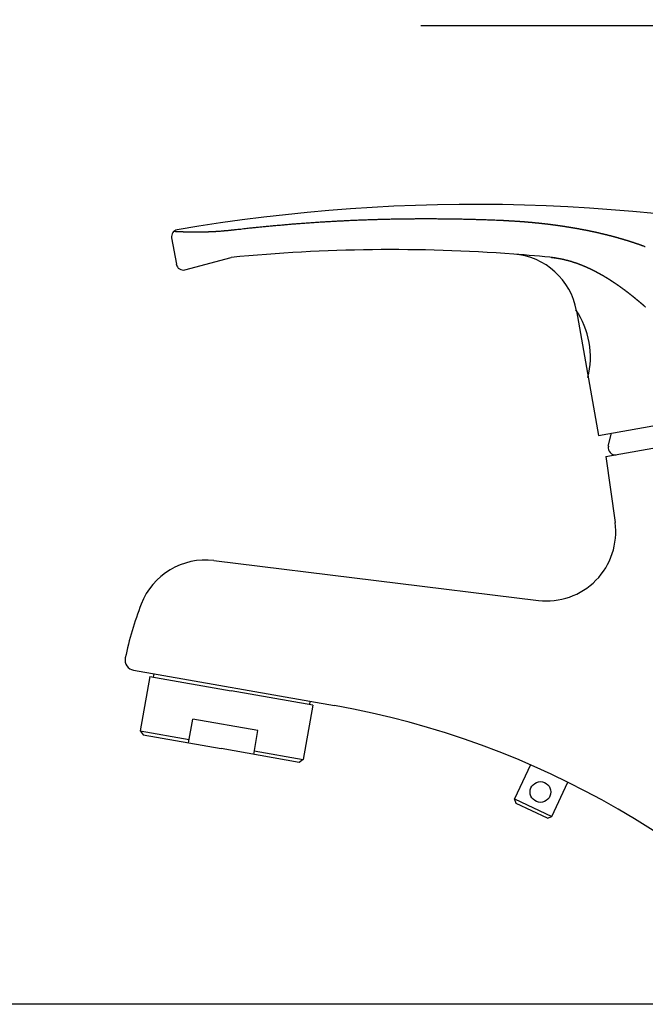
# Model space of a CAD drawing. Extents: x 0 to 3000, y 202 to 4328.
# Drawn here: x 2237 to 2328, y 1601 to 1744 of the extents above; entities that cross this region are included whole.
import ezdxf

# ---------------------------------------------------------------- set-up
doc = ezdxf.new("R2010")
doc.units = 0
doc.layers.get('0').update_dxf_attribs({"linetype": 'CONTINUOUS'})
doc.layers.get('DEFPOINTS').update_dxf_attribs({"linetype": 'CONTINUOUS'})
for name, color, linetype in [('付属金具', 7, 'CONTINUOUS'), ('化粧台', 7, 'CONTINUOUS'), ('寸法', 7, 'CONTINUOUS')]:
    doc.layers.add(name, color=color, linetype=linetype)
doc.styles.add('EXCADDIM1', font='monotxt', dxfattribs={"width": 0.84, "bigfont": 'extfont'})
doc.styles.get("Standard").update_dxf_attribs({"font": 'monotxt', "bigfont": 'extfont'})
doc.dimstyles.new('ISO-25', dxfattribs={"dimtxt": 2.5, "dimasz": 2.5, "dimexe": 1.25, "dimexo": 0.625, "dimtad": 1, "dimtxsty": 'STANDARD', "dimcen": 2.5, "dimazin": 3, "dimtfac": 1, "dimtmove": 0, "dimatfit": 3})

# ---------------------------------------------------------------- blocks, each defined once
blk = doc.blocks.new('EX_NORM')
at = {"color": 0, "linetype": 'CONTINUOUS'}
for q in [(-1, 0.1667), (-1, 0), (-1, -0.1667)]:
    blk.add_line((0, 0), q, dxfattribs=at)
blk = doc.blocks.new('*D21')
at = {"layer": 'DEFPOINTS', "color": 0}
for p in [(2465, 1743), (2465, 1611), (2385, 1601)]:
    blk.add_point(p, dxfattribs=at)
at = {"layer": '寸法', "color": 3, "linetype": 'CONTINUOUS'}
for p, q in [((2385, 1633.35), (2385, 1758)), ((2340, 1743), (2295, 1743)), ((2385, 1743), (2465, 1743)), ((2510, 1743), (2555, 1743))]:
    blk.add_line(p, q, dxfattribs=at)
at = {"layer": '寸法', "color": 3, "xscale": 44.99999618530273, "yscale": 44.99999618530273, "zscale": 44.99999618530273}
blk.add_blockref('EX_NORM', (2385, 1743), dxfattribs=at)
at = {"layer": '寸法', "color": 3, "xscale": 44.99999618530273, "yscale": 44.99999618530273, "zscale": 44.99999618530273, "rotation": 180}
blk.add_blockref('EX_NORM', (2465, 1743), dxfattribs=at)
at = {"layer": '寸法', "color": 2, "insert": (2287.5, 1778.25), "char_height": 60, "attachment_point": 5, "style": 'EXCADDIM1'}
blk.add_mtext('80', dxfattribs=at)

msp = doc.modelspace()

# ---------------------------------------------------------------- linework, layer by layer
at = {"layer": '付属金具', "color": 6, "linetype": 'CONTINUOUS'}
for p, q in [((2258.86, 1712.23), (2259.54, 1708.39)), ((2260.78, 1707.6), (2267.48, 1709.39)), ((2317.59, 1701.63), (2320.78, 1683.55)), ((2321.83, 1680.49), (2364.17, 1687.96)), ((2320.78, 1683.55), (2342.44, 1687.37)), ((2322.19, 1681.98), (2322.66, 1683.89)), ((2321.83, 1680.49), (2323.17, 1670.93)), ((2264.99, 1665.4), (2312.05, 1659.62)), ((2253.34, 1649.48), (2282.5, 1644.34)), ((2256.27, 1648.96), (2256.19, 1648.47)), ((2255.69, 1648.56), (2254.31, 1640.68)), ((2255.69, 1648.56), (2267.51, 1646.47)), ((2279.33, 1644.39), (2267.51, 1646.47)), ((2278.92, 1644.97), (2278.84, 1644.48)), ((2279.33, 1644.39), (2277.94, 1636.51)), ((2261.31, 1638.93), (2261.92, 1642.38)), ((2271.37, 1640.72), (2261.92, 1642.38)), ((2254.31, 1640.68), (2254.71, 1640.1)), ((2254.31, 1640.68), (2261.4, 1639.43)), ((2270.76, 1637.27), (2271.37, 1640.72)), ((2254.71, 1640.1), (2266.04, 1638.1)), ((2277.36, 1636.1), (2266.04, 1638.1)), ((2270.85, 1637.76), (2277.94, 1636.51)), ((2277.94, 1636.51), (2277.36, 1636.1)), ((2310.89, 1635.76), (2308.58, 1630.81)), ((2314.02, 1628.27), (2316.33, 1633.22)), ((2308.82, 1630.14), (2308.58, 1630.81)), ((2308.58, 1630.81), (2314.02, 1628.27)), ((2313.35, 1628.03), (2308.82, 1630.14)), ((2313.35, 1628.03), (2314.02, 1628.27))]:
    msp.add_line(p, q, dxfattribs=at)
at = {"layer": '付属金具', "color": 6, "linetype": 'CONTINUOUS', "flags": 128}
for points in [[(2267.92, 1713.41), (2267.95, 1713.41), (2268.02, 1713.42), (2268.13, 1713.43), (2268.28, 1713.45), (2268.46, 1713.47), (2268.65, 1713.49), (2268.87, 1713.51), (2269.1, 1713.54), (2269.33, 1713.56), (2269.55, 1713.59), (2269.77, 1713.61), (2269.98, 1713.64), (2270.17, 1713.66), (2270.36, 1713.68), (2270.53, 1713.7), (2270.7, 1713.71), (2270.86, 1713.73), (2271.01, 1713.75), (2271.17, 1713.76), (2271.32, 1713.78), (2271.47, 1713.79), (2271.63, 1713.81), (2271.78, 1713.82), (2271.95, 1713.84), (2272.11, 1713.86), (2272.28, 1713.87), (2272.45, 1713.89), (2272.62, 1713.9), (2272.79, 1713.92), (2272.96, 1713.94), (2273.13, 1713.95), (2273.31, 1713.97), (2273.48, 1713.99), (2273.65, 1714), (2273.82, 1714.02), (2273.99, 1714.03), (2274.16, 1714.05), (2274.33, 1714.06), (2274.5, 1714.08), (2274.66, 1714.09), (2274.83, 1714.11), (2275, 1714.12), (2275.17, 1714.14), (2275.33, 1714.15), (2275.5, 1714.17), (2275.67, 1714.18), (2275.84, 1714.19), (2276.01, 1714.21), (2276.17, 1714.22), (2276.34, 1714.24), (2276.51, 1714.25), (2276.68, 1714.26), (2276.85, 1714.28), (2277.02, 1714.29), (2277.19, 1714.3), (2277.36, 1714.32), (2277.52, 1714.33), (2277.69, 1714.34), (2277.86, 1714.35), (2278.03, 1714.37), (2278.2, 1714.38), (2278.37, 1714.39), (2278.54, 1714.4), (2278.71, 1714.41), (2278.87, 1714.43), (2279.04, 1714.44), (2279.21, 1714.45), (2279.38, 1714.46), (2279.55, 1714.47), (2279.72, 1714.48), (2279.89, 1714.5), (2280.05, 1714.51), (2280.22, 1714.52), (2280.39, 1714.53), (2280.56, 1714.54), (2280.73, 1714.55), (2280.9, 1714.56), (2281.07, 1714.57), (2281.24, 1714.58), (2281.4, 1714.59), (2281.57, 1714.6), (2281.74, 1714.61), (2281.91, 1714.62), (2282.08, 1714.63), (2282.25, 1714.64), (2282.42, 1714.65), (2282.58, 1714.66), (2282.75, 1714.67), (2282.92, 1714.68), (2283.09, 1714.69), (2283.26, 1714.69), (2283.43, 1714.7), (2283.6, 1714.71), (2283.77, 1714.72), (2283.93, 1714.73), (2284.1, 1714.74), (2284.27, 1714.74), (2284.44, 1714.75), (2284.61, 1714.76), (2284.78, 1714.77), (2284.95, 1714.78), (2285.12, 1714.78), (2285.29, 1714.79), (2285.45, 1714.8), (2285.62, 1714.81), (2285.79, 1714.81), (2285.96, 1714.82), (2286.13, 1714.83), (2286.3, 1714.83), (2286.47, 1714.84), (2286.64, 1714.85), (2286.8, 1714.85), (2286.97, 1714.86), (2287.14, 1714.86), (2287.31, 1714.87), (2287.48, 1714.88), (2287.65, 1714.88), (2287.82, 1714.89), (2287.99, 1714.89), (2288.16, 1714.9), (2288.32, 1714.9), (2288.49, 1714.91), (2288.66, 1714.91), (2288.83, 1714.92), (2289, 1714.92), (2289.17, 1714.93), (2289.34, 1714.93), (2289.51, 1714.94), (2289.68, 1714.94), (2289.84, 1714.95), (2290.01, 1714.95), (2290.18, 1714.95), (2290.35, 1714.96), (2290.52, 1714.96), (2290.69, 1714.97), (2290.86, 1714.97), (2291.03, 1714.97), (2291.2, 1714.98), (2291.37, 1714.98), (2291.53, 1714.98), (2291.7, 1714.99), (2291.87, 1714.99), (2292.04, 1714.99), (2292.21, 1714.99), (2292.38, 1715), (2292.55, 1715), (2292.72, 1715), (2292.89, 1715), (2293.06, 1715), (2293.22, 1715.01), (2293.39, 1715.01), (2293.56, 1715.01), (2293.73, 1715.01), (2293.9, 1715.01), (2294.07, 1715.01), (2294.24, 1715.02), (2294.41, 1715.02), (2294.58, 1715.02), (2294.75, 1715.02), (2294.91, 1715.02), (2295.08, 1715.02), (2295.25, 1715.02), (2295.42, 1715.02), (2295.59, 1715.02), (2295.76, 1715.02), (2295.93, 1715.02), (2296.1, 1715.02), (2296.27, 1715.02), (2296.44, 1715.02), (2296.6, 1715.02), (2296.77, 1715.02), (2296.94, 1715.02), (2297.11, 1715.02), (2297.28, 1715.02), (2297.45, 1715.01), (2297.62, 1715.01), (2297.79, 1715.01), (2297.96, 1715.01), (2298.13, 1715.01), (2298.3, 1715.01), (2298.47, 1715.01), (2298.64, 1715), (2298.81, 1715), (2298.97, 1715), (2299.14, 1715), (2299.31, 1715), (2299.48, 1714.99), (2299.65, 1714.99), (2299.82, 1714.99), (2299.98, 1714.98), (2300.15, 1714.98), (2300.32, 1714.98), (2300.49, 1714.98), (2300.66, 1714.97), (2300.83, 1714.97), (2301, 1714.97), (2301.17, 1714.96), (2301.34, 1714.96), (2301.51, 1714.95), (2301.69, 1714.95), (2301.86, 1714.94), (2302.03, 1714.94), (2302.21, 1714.94), (2302.38, 1714.93), (2302.55, 1714.93), (2302.72, 1714.92), (2302.88, 1714.92), (2303.04, 1714.91), (2303.2, 1714.91), (2303.36, 1714.9), (2303.51, 1714.9), (2303.66, 1714.89), (2303.82, 1714.89), (2303.98, 1714.88), (2304.14, 1714.88), (2304.3, 1714.87), (2304.48, 1714.87), (2304.66, 1714.86), (2304.86, 1714.85), (2305.07, 1714.84), (2305.29, 1714.84), (2305.51, 1714.83), (2305.75, 1714.82), (2305.97, 1714.81), (2306.19, 1714.8), (2306.39, 1714.79), (2306.57, 1714.78), (2306.71, 1714.78), (2306.83, 1714.77), (2306.9, 1714.77), (2306.93, 1714.77)], [(2306.93, 1714.77), (2306.94, 1714.77), (2306.96, 1714.77), (2306.99, 1714.76), (2307.04, 1714.76), (2307.09, 1714.76), (2307.15, 1714.76), (2307.22, 1714.75), (2307.29, 1714.75), (2307.36, 1714.75), (2307.43, 1714.74), (2307.49, 1714.74), (2307.56, 1714.74), (2307.61, 1714.73), (2307.67, 1714.73), (2307.72, 1714.73), (2307.77, 1714.72), (2307.82, 1714.72), (2307.87, 1714.72), (2307.92, 1714.72), (2307.96, 1714.71), (2308.01, 1714.71), (2308.06, 1714.71), (2308.1, 1714.71), (2308.15, 1714.7), (2308.2, 1714.7), (2308.25, 1714.7), (2308.3, 1714.69), (2308.36, 1714.69), (2308.41, 1714.69), (2308.46, 1714.68), (2308.51, 1714.68), (2308.56, 1714.68), (2308.62, 1714.67), (2308.67, 1714.67), (2308.72, 1714.67), (2308.77, 1714.66), (2308.82, 1714.66), (2308.87, 1714.66), (2308.92, 1714.65), (2308.97, 1714.65), (2309.02, 1714.65), (2309.08, 1714.64), (2309.13, 1714.64), (2309.18, 1714.64), (2309.23, 1714.63), (2309.28, 1714.63), (2309.33, 1714.63), (2309.38, 1714.62), (2309.43, 1714.62), (2309.48, 1714.61), (2309.53, 1714.61), (2309.58, 1714.61), (2309.63, 1714.6), (2309.68, 1714.6), (2309.73, 1714.59), (2309.78, 1714.59), (2309.83, 1714.59), (2309.89, 1714.58), (2309.94, 1714.58), (2309.99, 1714.58), (2310.04, 1714.57), (2310.09, 1714.57), (2310.14, 1714.56), (2310.19, 1714.56), (2310.24, 1714.55), (2310.29, 1714.55), (2310.34, 1714.55), (2310.39, 1714.54), (2310.44, 1714.54), (2310.49, 1714.53), (2310.54, 1714.53), (2310.59, 1714.52), (2310.64, 1714.52), (2310.69, 1714.52), (2310.74, 1714.51), (2310.79, 1714.51), (2310.84, 1714.5), (2310.89, 1714.5), (2310.94, 1714.49), (2310.99, 1714.49), (2311.04, 1714.48), (2311.09, 1714.48), (2311.14, 1714.47), (2311.19, 1714.47), (2311.24, 1714.47), (2311.3, 1714.46), (2311.35, 1714.46), (2311.4, 1714.45), (2311.45, 1714.45), (2311.5, 1714.44), (2311.55, 1714.44), (2311.6, 1714.43), (2311.65, 1714.43), (2311.7, 1714.42), (2311.75, 1714.42), (2311.8, 1714.41), (2311.85, 1714.41), (2311.9, 1714.4), (2311.95, 1714.4), (2312, 1714.39), (2312.05, 1714.39), (2312.1, 1714.38), (2312.15, 1714.38), (2312.2, 1714.37), (2312.25, 1714.36), (2312.29, 1714.36), (2312.34, 1714.35), (2312.39, 1714.35), (2312.44, 1714.34), (2312.49, 1714.34), (2312.54, 1714.33), (2312.59, 1714.33), (2312.64, 1714.32), (2312.69, 1714.32), (2312.74, 1714.31), (2312.79, 1714.3), (2312.84, 1714.3), (2312.89, 1714.29), (2312.94, 1714.29), (2312.99, 1714.28), (2313.04, 1714.28), (2313.09, 1714.27), (2313.14, 1714.26), (2313.19, 1714.26), (2313.24, 1714.25), (2313.29, 1714.25), (2313.34, 1714.24), (2313.39, 1714.24), (2313.44, 1714.23), (2313.49, 1714.22), (2313.54, 1714.22), (2313.59, 1714.21), (2313.64, 1714.2), (2313.68, 1714.2), (2313.73, 1714.19), (2313.78, 1714.19), (2313.83, 1714.18), (2313.88, 1714.17), (2313.93, 1714.17), (2313.98, 1714.16), (2314.03, 1714.15), (2314.08, 1714.15), (2314.13, 1714.14), (2314.18, 1714.14), (2314.23, 1714.13), (2314.28, 1714.12), (2314.33, 1714.12), (2314.38, 1714.11), (2314.42, 1714.1), (2314.47, 1714.1), (2314.52, 1714.09), (2314.57, 1714.08), (2314.62, 1714.08), (2314.67, 1714.07), (2314.72, 1714.06), (2314.77, 1714.06), (2314.82, 1714.05), (2314.87, 1714.04), (2314.92, 1714.04), (2314.97, 1714.03), (2315.01, 1714.02), (2315.06, 1714.01), (2315.11, 1714.01), (2315.16, 1714), (2315.21, 1713.99), (2315.26, 1713.99), (2315.31, 1713.98), (2315.36, 1713.97), (2315.41, 1713.97), (2315.46, 1713.96), (2315.5, 1713.95), (2315.55, 1713.94), (2315.6, 1713.94), (2315.65, 1713.93), (2315.7, 1713.92), (2315.75, 1713.91), (2315.8, 1713.91), (2315.85, 1713.9), (2315.89, 1713.89), (2315.94, 1713.88), (2315.99, 1713.88), (2316.04, 1713.87), (2316.09, 1713.86), (2316.14, 1713.85), (2316.19, 1713.85), (2316.24, 1713.84), (2316.28, 1713.83), (2316.33, 1713.82), (2316.38, 1713.82), (2316.43, 1713.81), (2316.48, 1713.8), (2316.53, 1713.79), (2316.58, 1713.78), (2316.63, 1713.78), (2316.67, 1713.77), (2316.72, 1713.76), (2316.77, 1713.75), (2316.82, 1713.74), (2316.87, 1713.74), (2316.92, 1713.73), (2316.96, 1713.72), (2317.01, 1713.71), (2317.06, 1713.7), (2317.11, 1713.69), (2317.16, 1713.69), (2317.21, 1713.68), (2317.26, 1713.67), (2317.3, 1713.66), (2317.35, 1713.65), (2317.4, 1713.64), (2317.45, 1713.64), (2317.5, 1713.63), (2317.55, 1713.62), (2317.59, 1713.61), (2317.64, 1713.6), (2317.69, 1713.59), (2317.74, 1713.58), (2317.79, 1713.58), (2317.83, 1713.57), (2317.88, 1713.56), (2317.93, 1713.55), (2317.98, 1713.54), (2318.03, 1713.53), (2318.08, 1713.52), (2318.12, 1713.51), (2318.17, 1713.5), (2318.22, 1713.5), (2318.27, 1713.49), (2318.32, 1713.48), (2318.36, 1713.47), (2318.41, 1713.46), (2318.46, 1713.45), (2318.51, 1713.44), (2318.56, 1713.43), (2318.6, 1713.42), (2318.65, 1713.41), (2318.7, 1713.4), (2318.75, 1713.39), (2318.8, 1713.38), (2318.84, 1713.38), (2318.89, 1713.37), (2318.94, 1713.36), (2318.99, 1713.35), (2319.04, 1713.34), (2319.08, 1713.33), (2319.13, 1713.32), (2319.18, 1713.31), (2319.23, 1713.3), (2319.27, 1713.29), (2319.32, 1713.28), (2319.37, 1713.27), (2319.42, 1713.26), (2319.47, 1713.25), (2319.51, 1713.24), (2319.56, 1713.23), (2319.61, 1713.22), (2319.66, 1713.21), (2319.7, 1713.2), (2319.75, 1713.19), (2319.8, 1713.18), (2319.85, 1713.17), (2319.89, 1713.16), (2319.94, 1713.15), (2319.99, 1713.14), (2320.04, 1713.13), (2320.08, 1713.12), (2320.13, 1713.11), (2320.18, 1713.1), (2320.23, 1713.09), (2320.27, 1713.08), (2320.32, 1713.07), (2320.37, 1713.06), (2320.42, 1713.05), (2320.46, 1713.03), (2320.51, 1713.02), (2320.56, 1713.01), (2320.61, 1713), (2320.65, 1712.99), (2320.7, 1712.98), (2320.75, 1712.97), (2320.8, 1712.96), (2320.84, 1712.95), (2320.89, 1712.94), (2320.94, 1712.93), (2320.99, 1712.92), (2321.03, 1712.9), (2321.08, 1712.89), (2321.13, 1712.88), (2321.17, 1712.87), (2321.22, 1712.86), (2321.27, 1712.85), (2321.32, 1712.84), (2321.36, 1712.83), (2321.41, 1712.82), (2321.46, 1712.8), (2321.5, 1712.79), (2321.55, 1712.78), (2321.6, 1712.77), (2321.65, 1712.76), (2321.69, 1712.75), (2321.74, 1712.73), (2321.79, 1712.72), (2321.83, 1712.71), (2321.88, 1712.7), (2321.93, 1712.69), (2321.97, 1712.68), (2322.02, 1712.66), (2322.07, 1712.65), (2322.11, 1712.64), (2322.16, 1712.63), (2322.21, 1712.62), (2322.26, 1712.61), (2322.3, 1712.59), (2322.35, 1712.58), (2322.4, 1712.57), (2322.44, 1712.56), (2322.49, 1712.55), (2322.54, 1712.53), (2322.58, 1712.52), (2322.63, 1712.51), (2322.68, 1712.5), (2322.72, 1712.48), (2322.77, 1712.47), (2322.82, 1712.46), (2322.86, 1712.45), (2322.91, 1712.43), (2322.95, 1712.42), (2323, 1712.41), (2323.05, 1712.4), (2323.09, 1712.38), (2323.14, 1712.37), (2323.19, 1712.36), (2323.23, 1712.35), (2323.28, 1712.33), (2323.33, 1712.32), (2323.37, 1712.31), (2323.42, 1712.3), (2323.46, 1712.28), (2323.51, 1712.27), (2323.56, 1712.26), (2323.6, 1712.24), (2323.65, 1712.23), (2323.69, 1712.22), (2323.74, 1712.2), (2323.79, 1712.19), (2323.83, 1712.18), (2323.88, 1712.17), (2323.92, 1712.15), (2323.97, 1712.14), (2324.02, 1712.13), (2324.06, 1712.11), (2324.11, 1712.1), (2324.15, 1712.09), (2324.2, 1712.07), (2324.25, 1712.06), (2324.29, 1712.04), (2324.34, 1712.03), (2324.38, 1712.02), (2324.43, 1712), (2324.47, 1711.99), (2324.52, 1711.98), (2324.56, 1711.96), (2324.61, 1711.95), (2324.66, 1711.94), (2324.7, 1711.92), (2324.75, 1711.91), (2324.79, 1711.89), (2324.84, 1711.88), (2324.88, 1711.87), (2324.93, 1711.85), (2324.97, 1711.84), (2325.02, 1711.82), (2325.06, 1711.81), (2325.11, 1711.8), (2325.15, 1711.78), (2325.2, 1711.77), (2325.24, 1711.75), (2325.29, 1711.74), (2325.34, 1711.72), (2325.38, 1711.71), (2325.43, 1711.7), (2325.47, 1711.68), (2325.52, 1711.67), (2325.56, 1711.65), (2325.61, 1711.64), (2325.65, 1711.62), (2325.69, 1711.61), (2325.74, 1711.59), (2325.78, 1711.58), (2325.83, 1711.56), (2325.87, 1711.55), (2325.92, 1711.54), (2325.96, 1711.52), (2326.01, 1711.51), (2326.05, 1711.49), (2326.1, 1711.47), (2326.14, 1711.46), (2326.19, 1711.44), (2326.23, 1711.43), (2326.28, 1711.41), (2326.33, 1711.4), (2326.37, 1711.38), (2326.42, 1711.37), (2326.46, 1711.35), (2326.5, 1711.34), (2326.55, 1711.32), (2326.59, 1711.31), (2326.63, 1711.29), (2326.67, 1711.28), (2326.71, 1711.27), (2326.75, 1711.25), (2326.79, 1711.24), (2326.83, 1711.22), (2326.88, 1711.21), (2326.92, 1711.19), (2326.97, 1711.17), (2327.02, 1711.16), (2327.07, 1711.14), (2327.13, 1711.11), (2327.19, 1711.09), (2327.25, 1711.07), (2327.31, 1711.05), (2327.37, 1711.03), (2327.42, 1711.01), (2327.46, 1710.99), (2327.5, 1710.98), (2327.53, 1710.97), (2327.55, 1710.96), (2327.56, 1710.96)], [(2259.21, 1713.19), (2259.23, 1713.19), (2259.25, 1713.19), (2259.27, 1713.18), (2259.29, 1713.18), (2259.3, 1713.18), (2259.32, 1713.18), (2259.34, 1713.18), (2259.37, 1713.18), (2259.39, 1713.18), (2259.41, 1713.18), (2259.43, 1713.17), (2259.45, 1713.17), (2259.48, 1713.17), (2259.5, 1713.17), (2259.53, 1713.17), (2259.55, 1713.17), (2259.57, 1713.17), (2259.6, 1713.17), (2259.62, 1713.16), (2259.65, 1713.16), (2259.67, 1713.16), (2259.7, 1713.16), (2259.73, 1713.16), (2259.75, 1713.16), (2259.78, 1713.16), (2259.81, 1713.16), (2259.84, 1713.15), (2259.86, 1713.15), (2259.89, 1713.15), (2259.92, 1713.15), (2259.94, 1713.15), (2259.96, 1713.15), (2259.98, 1713.15), (2260.04, 1713.14), (2260.06, 1713.14), (2260.08, 1713.14), (2260.1, 1713.14), (2260.12, 1713.14), (2260.14, 1713.14), (2260.16, 1713.14), (2260.22, 1713.14), (2260.24, 1713.14), (2260.27, 1713.13), (2260.29, 1713.13), (2260.31, 1713.13), (2260.33, 1713.13), (2260.35, 1713.13), (2260.42, 1713.13), (2260.44, 1713.13), (2260.46, 1713.13), (2260.48, 1713.13), (2260.51, 1713.13), (2260.53, 1713.12), (2260.55, 1713.12), (2260.62, 1713.12), (2260.65, 1713.12), (2260.67, 1713.12), (2260.69, 1713.12), (2260.72, 1713.12), (2260.74, 1713.12), (2260.77, 1713.12), (2260.84, 1713.11), (2260.86, 1713.11), (2260.89, 1713.11), (2260.91, 1713.11), (2260.94, 1713.11), (2260.96, 1713.11), (2260.99, 1713.11), (2261.07, 1713.11), (2261.09, 1713.11), (2261.12, 1713.11), (2261.14, 1713.11), (2261.17, 1713.11), (2261.19, 1713.11), (2261.22, 1713.1), (2261.3, 1713.1), (2261.33, 1713.1), (2261.35, 1713.1), (2261.38, 1713.1), (2261.41, 1713.1), (2261.43, 1713.1), (2261.46, 1713.1), (2261.54, 1713.1), (2261.57, 1713.1), (2261.6, 1713.1), (2261.63, 1713.1), (2261.65, 1713.1), (2261.68, 1713.1), (2261.71, 1713.1), (2261.8, 1713.09), (2261.83, 1713.09), (2261.85, 1713.09), (2261.88, 1713.09), (2261.9, 1713.09), (2261.93, 1713.09), (2261.95, 1713.09), (2262.01, 1713.09), (2262.08, 1713.09), (2262.1, 1713.09), (2262.12, 1713.09), (2262.15, 1713.09), (2262.17, 1713.09), (2262.19, 1713.09), (2262.21, 1713.09), (2262.28, 1713.09), (2262.35, 1713.09), (2262.37, 1713.09), (2262.4, 1713.09), (2262.42, 1713.09), (2262.44, 1713.09), (2262.47, 1713.09), (2262.49, 1713.09), (2262.56, 1713.09), (2262.63, 1713.09), (2262.65, 1713.09), (2262.68, 1713.09), (2262.7, 1713.09), (2262.73, 1713.09), (2262.76, 1713.09), (2262.79, 1713.09), (2262.89, 1713.09), (2262.92, 1713.09), (2262.95, 1713.09), (2262.99, 1713.09), (2263.02, 1713.09), (2263.05, 1713.1), (2263.08, 1713.1), (2263.18, 1713.1), (2263.21, 1713.1), (2263.25, 1713.1), (2263.28, 1713.1), (2263.31, 1713.1), (2263.35, 1713.1), (2263.38, 1713.1), (2263.48, 1713.1), (2263.51, 1713.1), (2263.55, 1713.1), (2263.58, 1713.11), (2263.62, 1713.11), (2263.65, 1713.11), (2263.68, 1713.11), (2263.79, 1713.11), (2263.82, 1713.11), (2263.85, 1713.11), (2263.89, 1713.11), (2263.92, 1713.11), (2263.96, 1713.12), (2263.99, 1713.12), (2264.1, 1713.12), (2264.13, 1713.12), (2264.17, 1713.12), (2264.2, 1713.12), (2264.24, 1713.13), (2264.27, 1713.13), (2264.31, 1713.13), (2264.41, 1713.13), (2264.45, 1713.13), (2264.49, 1713.14), (2264.52, 1713.14), (2264.56, 1713.14), (2264.59, 1713.14), (2264.63, 1713.14), (2264.74, 1713.15), (2264.77, 1713.15), (2264.81, 1713.15), (2264.84, 1713.15), (2264.88, 1713.15), (2264.92, 1713.16), (2264.95, 1713.16), (2265.06, 1713.16), (2265.1, 1713.17), (2265.14, 1713.17), (2265.17, 1713.17), (2265.21, 1713.17), (2265.25, 1713.17), (2265.28, 1713.18), (2265.4, 1713.18), (2265.43, 1713.18), (2265.47, 1713.19), (2265.51, 1713.19), (2265.54, 1713.19), (2265.58, 1713.19), (2265.62, 1713.2), (2265.73, 1713.2), (2265.77, 1713.21), (2265.81, 1713.21), (2265.84, 1713.21), (2265.88, 1713.21), (2265.92, 1713.22), (2265.96, 1713.22), (2266.07, 1713.23), (2266.11, 1713.23), (2266.14, 1713.23), (2266.18, 1713.24), (2266.22, 1713.24), (2266.26, 1713.24), (2266.3, 1713.25), (2266.41, 1713.26), (2266.45, 1713.26), (2266.49, 1713.26), (2266.53, 1713.27), (2266.56, 1713.27), (2266.6, 1713.27), (2266.64, 1713.28), (2266.76, 1713.29), (2266.8, 1713.29), (2266.83, 1713.29), (2266.87, 1713.3), (2266.9, 1713.3), (2266.93, 1713.3), (2266.96, 1713.31), (2267.05, 1713.31), (2267.13, 1713.32), (2267.16, 1713.33), (2267.19, 1713.33), (2267.22, 1713.33), (2267.25, 1713.34), (2267.28, 1713.34), (2267.31, 1713.34), (2267.4, 1713.35), (2267.48, 1713.36), (2267.51, 1713.36), (2267.54, 1713.37), (2267.57, 1713.37), (2267.61, 1713.37), (2267.65, 1713.38), (2267.69, 1713.38), (2267.8, 1713.39), (2267.84, 1713.4), (2267.88, 1713.4), (2267.92, 1713.41)], [(2313.92, 1709.4), (2313.92, 1709.4), (2313.93, 1709.4), (2313.95, 1709.39), (2313.98, 1709.39), (2314, 1709.39), (2314.04, 1709.39), (2314.07, 1709.38), (2314.11, 1709.38), (2314.14, 1709.37), (2314.18, 1709.37), (2314.21, 1709.37), (2314.25, 1709.36), (2314.28, 1709.36), (2314.31, 1709.36), (2314.33, 1709.35), (2314.36, 1709.35), (2314.38, 1709.34), (2314.41, 1709.34), (2314.43, 1709.34), (2314.46, 1709.33), (2314.48, 1709.33), (2314.51, 1709.33), (2314.53, 1709.32), (2314.56, 1709.32), (2314.58, 1709.32), (2314.61, 1709.31), (2314.63, 1709.31), (2314.66, 1709.31), (2314.69, 1709.3), (2314.72, 1709.3), (2314.74, 1709.29), (2314.77, 1709.29), (2314.8, 1709.28), (2314.82, 1709.28), (2314.85, 1709.28), (2314.88, 1709.27), (2314.9, 1709.27), (2314.93, 1709.26), (2314.95, 1709.26), (2314.98, 1709.25), (2315.01, 1709.25), (2315.03, 1709.24), (2315.06, 1709.24), (2315.09, 1709.23), (2315.11, 1709.23), (2315.14, 1709.22), (2315.16, 1709.22), (2315.19, 1709.21), (2315.22, 1709.21), (2315.24, 1709.2), (2315.27, 1709.2), (2315.29, 1709.19), (2315.32, 1709.19), (2315.35, 1709.18), (2315.37, 1709.18), (2315.4, 1709.17), (2315.42, 1709.17), (2315.45, 1709.16), (2315.48, 1709.16), (2315.5, 1709.15), (2315.53, 1709.15), (2315.55, 1709.14), (2315.58, 1709.13), (2315.61, 1709.13), (2315.63, 1709.12), (2315.66, 1709.12), (2315.68, 1709.11), (2315.71, 1709.11), (2315.73, 1709.1), (2315.76, 1709.09), (2315.79, 1709.09), (2315.81, 1709.08), (2315.84, 1709.08), (2315.86, 1709.07), (2315.89, 1709.06), (2315.91, 1709.06), (2315.94, 1709.05), (2315.97, 1709.05), (2315.99, 1709.04), (2316.02, 1709.03), (2316.04, 1709.03), (2316.07, 1709.02), (2316.09, 1709.01), (2316.12, 1709.01), (2316.15, 1709), (2316.17, 1708.99), (2316.2, 1708.99), (2316.22, 1708.98), (2316.25, 1708.97), (2316.27, 1708.97), (2316.3, 1708.96), (2316.32, 1708.95), (2316.35, 1708.95), (2316.38, 1708.94), (2316.4, 1708.93), (2316.43, 1708.93), (2316.45, 1708.92), (2316.48, 1708.91), (2316.5, 1708.9), (2316.53, 1708.9), (2316.55, 1708.89), (2316.58, 1708.88), (2316.6, 1708.88), (2316.63, 1708.87), (2316.66, 1708.86), (2316.68, 1708.85), (2316.71, 1708.85), (2316.73, 1708.84), (2316.76, 1708.83), (2316.78, 1708.82), (2316.81, 1708.82), (2316.83, 1708.81), (2316.86, 1708.8), (2316.88, 1708.79), (2316.91, 1708.78), (2316.93, 1708.78), (2316.96, 1708.77), (2316.98, 1708.76), (2317.01, 1708.75), (2317.03, 1708.75), (2317.06, 1708.74), (2317.08, 1708.73), (2317.11, 1708.72), (2317.13, 1708.71), (2317.16, 1708.71), (2317.18, 1708.7), (2317.21, 1708.69), (2317.23, 1708.68), (2317.26, 1708.67), (2317.28, 1708.66), (2317.31, 1708.66), (2317.33, 1708.65), (2317.36, 1708.64), (2317.38, 1708.63), (2317.41, 1708.62), (2317.43, 1708.61), (2317.46, 1708.61), (2317.48, 1708.6), (2317.51, 1708.59), (2317.53, 1708.58), (2317.56, 1708.57), (2317.58, 1708.56), (2317.61, 1708.55), (2317.63, 1708.54), (2317.66, 1708.54), (2317.68, 1708.53), (2317.71, 1708.52), (2317.73, 1708.51), (2317.76, 1708.5), (2317.78, 1708.49), (2317.81, 1708.48), (2317.83, 1708.47), (2317.86, 1708.46), (2317.88, 1708.45), (2317.91, 1708.44), (2317.93, 1708.44), (2317.96, 1708.43), (2317.98, 1708.42), (2318.01, 1708.41), (2318.03, 1708.4), (2318.05, 1708.39), (2318.08, 1708.38), (2318.1, 1708.37), (2318.13, 1708.36), (2318.15, 1708.35), (2318.18, 1708.34), (2318.2, 1708.33), (2318.23, 1708.32), (2318.25, 1708.31), (2318.28, 1708.3), (2318.3, 1708.29), (2318.33, 1708.28), (2318.35, 1708.27), (2318.37, 1708.26), (2318.4, 1708.25), (2318.42, 1708.24), (2318.45, 1708.23), (2318.47, 1708.22), (2318.5, 1708.21), (2318.52, 1708.2), (2318.55, 1708.19), (2318.57, 1708.18), (2318.6, 1708.17), (2318.62, 1708.16), (2318.64, 1708.15), (2318.67, 1708.14), (2318.69, 1708.13), (2318.72, 1708.12), (2318.74, 1708.11), (2318.77, 1708.1), (2318.79, 1708.09), (2318.81, 1708.08), (2318.84, 1708.07), (2318.86, 1708.06), (2318.89, 1708.05), (2318.91, 1708.04), (2318.94, 1708.03), (2318.96, 1708.02), (2318.98, 1708.01), (2319.01, 1708), (2319.03, 1707.99), (2319.06, 1707.97), (2319.08, 1707.96), (2319.11, 1707.95), (2319.13, 1707.94), (2319.15, 1707.93), (2319.18, 1707.92), (2319.2, 1707.91), (2319.23, 1707.9), (2319.25, 1707.89), (2319.27, 1707.88), (2319.3, 1707.87), (2319.32, 1707.85), (2319.35, 1707.84), (2319.37, 1707.83), (2319.39, 1707.82), (2319.42, 1707.81), (2319.44, 1707.8), (2319.47, 1707.79), (2319.49, 1707.78), (2319.51, 1707.77), (2319.54, 1707.75), (2319.56, 1707.74), (2319.59, 1707.73), (2319.61, 1707.72), (2319.63, 1707.71), (2319.66, 1707.7), (2319.68, 1707.69), (2319.7, 1707.67), (2319.73, 1707.66), (2319.75, 1707.65), (2319.78, 1707.64), (2319.8, 1707.63), (2319.82, 1707.62), (2319.85, 1707.61), (2319.87, 1707.59), (2319.89, 1707.58), (2319.92, 1707.57), (2319.94, 1707.56), (2319.96, 1707.55), (2319.99, 1707.53), (2320.01, 1707.52), (2320.03, 1707.51), (2320.06, 1707.5), (2320.08, 1707.49), (2320.11, 1707.48), (2320.13, 1707.46), (2320.15, 1707.45), (2320.18, 1707.44), (2320.2, 1707.43), (2320.22, 1707.42), (2320.25, 1707.4), (2320.27, 1707.39), (2320.29, 1707.38), (2320.32, 1707.37), (2320.34, 1707.36), (2320.36, 1707.34), (2320.39, 1707.33), (2320.41, 1707.32), (2320.43, 1707.31), (2320.45, 1707.29), (2320.48, 1707.28), (2320.5, 1707.27), (2320.52, 1707.26), (2320.55, 1707.25), (2320.57, 1707.23), (2320.59, 1707.22), (2320.62, 1707.21), (2320.64, 1707.2), (2320.66, 1707.18), (2320.69, 1707.17), (2320.71, 1707.16), (2320.73, 1707.15), (2320.76, 1707.13), (2320.78, 1707.12), (2320.8, 1707.11), (2320.82, 1707.1), (2320.85, 1707.08), (2320.87, 1707.07), (2320.89, 1707.06), (2320.92, 1707.05), (2320.94, 1707.03), (2320.96, 1707.02), (2320.98, 1707.01), (2321.01, 1706.99), (2321.03, 1706.98), (2321.05, 1706.97), (2321.08, 1706.96), (2321.1, 1706.94), (2321.12, 1706.93), (2321.14, 1706.92), (2321.17, 1706.91), (2321.19, 1706.89), (2321.21, 1706.88), (2321.23, 1706.87), (2321.26, 1706.85), (2321.28, 1706.84), (2321.3, 1706.83), (2321.32, 1706.81), (2321.35, 1706.8), (2321.37, 1706.79), (2321.39, 1706.78), (2321.41, 1706.76), (2321.44, 1706.75), (2321.46, 1706.74), (2321.48, 1706.72), (2321.51, 1706.71), (2321.53, 1706.7), (2321.55, 1706.68), (2321.57, 1706.67), (2321.59, 1706.66), (2321.62, 1706.64), (2321.64, 1706.63), (2321.66, 1706.62), (2321.68, 1706.6), (2321.71, 1706.59), (2321.73, 1706.58), (2321.75, 1706.56), (2321.77, 1706.55), (2321.8, 1706.54), (2321.82, 1706.52), (2321.84, 1706.51), (2321.86, 1706.5), (2321.89, 1706.48), (2321.91, 1706.47), (2321.93, 1706.45), (2321.95, 1706.44), (2321.97, 1706.43), (2322, 1706.41), (2322.02, 1706.4), (2322.04, 1706.39), (2322.06, 1706.37), (2322.08, 1706.36), (2322.11, 1706.35), (2322.13, 1706.33), (2322.15, 1706.32), (2322.17, 1706.3), (2322.2, 1706.29), (2322.22, 1706.28), (2322.24, 1706.26), (2322.26, 1706.25), (2322.28, 1706.23), (2322.31, 1706.22), (2322.33, 1706.21), (2322.35, 1706.19), (2322.37, 1706.18), (2322.39, 1706.17), (2322.42, 1706.15), (2322.44, 1706.14), (2322.46, 1706.12), (2322.48, 1706.11), (2322.5, 1706.1), (2322.52, 1706.08), (2322.55, 1706.07), (2322.57, 1706.05), (2322.59, 1706.04), (2322.61, 1706.02), (2322.63, 1706.01), (2322.66, 1706), (2322.68, 1705.98), (2322.7, 1705.97), (2322.72, 1705.95), (2322.74, 1705.94), (2322.76, 1705.93), (2322.79, 1705.91), (2322.81, 1705.9), (2322.83, 1705.88), (2322.85, 1705.87), (2322.87, 1705.85), (2322.89, 1705.84), (2322.92, 1705.82), (2322.94, 1705.81), (2322.96, 1705.8), (2322.98, 1705.78), (2323, 1705.77), (2323.02, 1705.75), (2323.05, 1705.74), (2323.07, 1705.72), (2323.09, 1705.71), (2323.11, 1705.69), (2323.13, 1705.68), (2323.15, 1705.67), (2323.18, 1705.65), (2323.2, 1705.64), (2323.22, 1705.62), (2323.24, 1705.61), (2323.26, 1705.59), (2323.28, 1705.58), (2323.3, 1705.56), (2323.33, 1705.55), (2323.35, 1705.53), (2323.37, 1705.52), (2323.39, 1705.5), (2323.41, 1705.49), (2323.43, 1705.47), (2323.45, 1705.46), (2323.48, 1705.45), (2323.5, 1705.43), (2323.52, 1705.42), (2323.54, 1705.4), (2323.56, 1705.39), (2323.58, 1705.37), (2323.6, 1705.36), (2323.62, 1705.34), (2323.65, 1705.33), (2323.67, 1705.31), (2323.69, 1705.3), (2323.71, 1705.28), (2323.73, 1705.27), (2323.75, 1705.25), (2323.77, 1705.24), (2323.79, 1705.22), (2323.82, 1705.21), (2323.84, 1705.19), (2323.86, 1705.18), (2323.88, 1705.16), (2323.9, 1705.15), (2323.92, 1705.13), (2323.94, 1705.12), (2323.96, 1705.1), (2323.98, 1705.09), (2324.01, 1705.07), (2324.03, 1705.06), (2324.05, 1705.04), (2324.07, 1705.02), (2324.09, 1705.01), (2324.11, 1704.99), (2324.13, 1704.98), (2324.15, 1704.96), (2324.17, 1704.95), (2324.19, 1704.93), (2324.22, 1704.92), (2324.24, 1704.9), (2324.26, 1704.89), (2324.28, 1704.87), (2324.3, 1704.86), (2324.32, 1704.84), (2324.34, 1704.83), (2324.36, 1704.81), (2324.38, 1704.79), (2324.4, 1704.78), (2324.42, 1704.76), (2324.45, 1704.75), (2324.47, 1704.73), (2324.49, 1704.72), (2324.51, 1704.7), (2324.53, 1704.69), (2324.55, 1704.67), (2324.57, 1704.66), (2324.59, 1704.64), (2324.61, 1704.62), (2324.63, 1704.61), (2324.65, 1704.59), (2324.67, 1704.58), (2324.69, 1704.56), (2324.72, 1704.55), (2324.74, 1704.53), (2324.76, 1704.51), (2324.78, 1704.5), (2324.8, 1704.48), (2324.82, 1704.47), (2324.84, 1704.45), (2324.86, 1704.44), (2324.88, 1704.42), (2324.9, 1704.4), (2324.92, 1704.39), (2324.94, 1704.37), (2324.96, 1704.36), (2324.98, 1704.34), (2325, 1704.33), (2325.03, 1704.31), (2325.05, 1704.29), (2325.07, 1704.28), (2325.09, 1704.26), (2325.11, 1704.25), (2325.13, 1704.23), (2325.15, 1704.21), (2325.17, 1704.2), (2325.19, 1704.18), (2325.21, 1704.17), (2325.23, 1704.15), (2325.25, 1704.13), (2325.27, 1704.12), (2325.29, 1704.1), (2325.31, 1704.09), (2325.33, 1704.07), (2325.35, 1704.05), (2325.37, 1704.04), (2325.39, 1704.02), (2325.41, 1704.01), (2325.43, 1703.99), (2325.46, 1703.97), (2325.48, 1703.96), (2325.5, 1703.94), (2325.52, 1703.93), (2325.54, 1703.91), (2325.56, 1703.89), (2325.58, 1703.88), (2325.6, 1703.86), (2325.62, 1703.84), (2325.64, 1703.83), (2325.66, 1703.81), (2325.68, 1703.8), (2325.7, 1703.78), (2325.72, 1703.76), (2325.74, 1703.75), (2325.76, 1703.73), (2325.78, 1703.71), (2325.8, 1703.7), (2325.82, 1703.68), (2325.84, 1703.67), (2325.86, 1703.65), (2325.88, 1703.63), (2325.9, 1703.62), (2325.92, 1703.6), (2325.94, 1703.58), (2325.96, 1703.57), (2325.98, 1703.55), (2326, 1703.53), (2326.02, 1703.52), (2326.04, 1703.5), (2326.06, 1703.49), (2326.08, 1703.47), (2326.1, 1703.45), (2326.12, 1703.44), (2326.14, 1703.42), (2326.16, 1703.4), (2326.18, 1703.39), (2326.2, 1703.37), (2326.22, 1703.35), (2326.24, 1703.34), (2326.26, 1703.32), (2326.28, 1703.3), (2326.3, 1703.29), (2326.32, 1703.27), (2326.34, 1703.25), (2326.36, 1703.24), (2326.38, 1703.22), (2326.4, 1703.2), (2326.42, 1703.19), (2326.44, 1703.17), (2326.46, 1703.15), (2326.48, 1703.14), (2326.5, 1703.12), (2326.52, 1703.1), (2326.54, 1703.09), (2326.56, 1703.07), (2326.58, 1703.05), (2326.6, 1703.04), (2326.62, 1703.02), (2326.64, 1703), (2326.66, 1702.99), (2326.68, 1702.97), (2326.7, 1702.95), (2326.72, 1702.94), (2326.74, 1702.92), (2326.76, 1702.9), (2326.78, 1702.89), (2326.8, 1702.87), (2326.82, 1702.85), (2326.84, 1702.84), (2326.86, 1702.82), (2326.88, 1702.8), (2326.9, 1702.79), (2326.92, 1702.77), (2326.94, 1702.75), (2326.96, 1702.74), (2326.98, 1702.72), (2327, 1702.7), (2327.02, 1702.68), (2327.04, 1702.67), (2327.06, 1702.65), (2327.08, 1702.63), (2327.1, 1702.62), (2327.12, 1702.6), (2327.14, 1702.58), (2327.16, 1702.57), (2327.18, 1702.55), (2327.2, 1702.53), (2327.22, 1702.51), (2327.24, 1702.5), (2327.26, 1702.48), (2327.28, 1702.46), (2327.3, 1702.45), (2327.31, 1702.43), (2327.33, 1702.41), (2327.35, 1702.4), (2327.37, 1702.38), (2327.39, 1702.36), (2327.41, 1702.34), (2327.43, 1702.33), (2327.45, 1702.31), (2327.47, 1702.29), (2327.49, 1702.28), (2327.51, 1702.26), (2327.53, 1702.24), (2327.55, 1702.22), (2327.57, 1702.21)]]:
    msp.add_lwpolyline(points, dxfattribs=at)
at = {"layer": '付属金具', "color": 6, "linetype": 'CONTINUOUS'}
msp.add_circle((2312.35, 1631.81), 1.5, dxfattribs=at)
for centre, radius, start, end in [((2302.82, 1462.93), 254.15, 76.9788, 99.7737), ((2259.84, 1712.41), 1, 99.7737, 190), ((2290.73, 1470.52), 240, 85.7589, 95.5598), ((2290.73, 1470.52), 240, 85.7589, 95.5598), ((2307.74, 1699.89), 10, 10, 85.7589), ((2290.73, 1470.52), 240, 84.3235, 85.7589), ((2260.52, 1708.56), 1, 190, 285), ((2307.33, 1694.89), 12.27, 346.0784, 34.0442), ((2323.17, 1681.74), 1, 166.1398, 280), ((2313.27, 1669.54), 10, 263, 8), ((2263.77, 1655.47), 10, 83, 158.885), ((2301.08, 1641.06), 50, 158.885, 168.2277), ((2253.6, 1650.96), 1.5, 168.2277, 260), ((2260.79, 1521.24), 125, 39.6511, 80)]:
    msp.add_arc(centre, radius, start, end, dxfattribs=at)
at = {"layer": '化粧台', "color": 2, "linetype": 'CONTINUOUS'}
msp.add_line((2434.61, 1601), (2026.09, 1601), dxfattribs=at)

# ---------------------------------------------------------------- dimensions: what is measured, and where the dimension line sits
at = {"layer": '寸法', "color": 3, "linetype": 'CONTINUOUS'}
dim = msp.add_linear_dim(base=(2465, 1743), p1=(2385, 1601), p2=(2465, 1611), dimstyle='ISO-25', override={"dimtxt": 59.999996, "dimasz": 44.999996, "dimexe": 15, "dimexo": 32.350005, "dimgap": 0, "dimtad": 1, "dimjust": 1, "dimtih": 0, "dimtoh": 0, "dimdec": 0, "dimzin": 0, "dimlunit": 2, "dimtxsty": 'EXCADDIM1', "dimblk1": 'EX_NORM', "dimblk2": 'EX_NORM', "dimsah": 1, "dimse1": 0, "dimse2": 1, "dimclrd": 3, "dimclre": 3, "dimclrt": 2, "dimtmove": 2}, dxfattribs=at)
dim.commit()
dim.dimension.update_dxf_attribs({"geometry": '*D21', "text_midpoint": (2287.5, 1778.25), "dimtype": 160})

doc.saveas('drawing.dxf')
